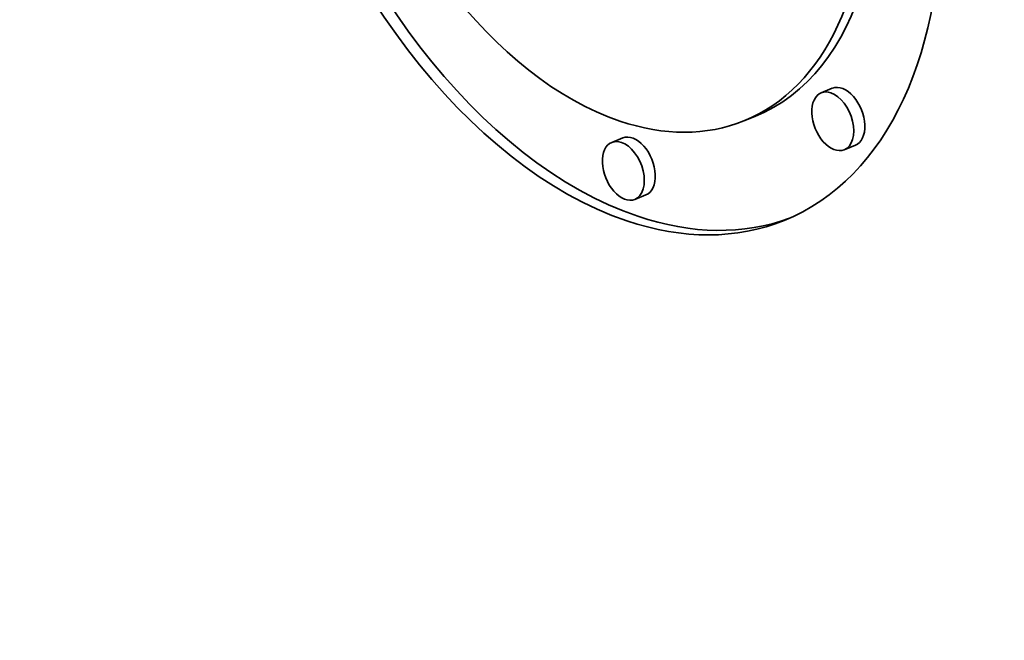
# Model space of a CAD drawing. Extents: x 0 to 10.8, y 0 to 8.3.
# Drawn here: x 9.7 to 9.8, y 4.4 to 4.5 of the extents above; entities that cross this region are included whole.
import ezdxf

# ---------------------------------------------------------------- set-up
doc = ezdxf.new("R2010")
doc.units = 0
doc.header["$MEASUREMENT"] = 0
doc.layers.get('0').update_dxf_attribs({"lineweight": 13})

msp = doc.modelspace()

# ---------------------------------------------------------------- linework, layer by layer
at = {"color": 7, "lineweight": 35, "ltscale": 4.14577e-05}
for p, q in [((9.76685, 4.46603), (9.76532, 4.46541)), ((9.75612, 4.46213), (9.75459, 4.46151)), ((9.73783, 4.45915), (9.73629, 4.45853)), ((9.77004, 4.45814), (9.7685, 4.45752)), ((9.74102, 4.45126), (9.73948, 4.45064))]:
    msp.add_line(p, q, dxfattribs=at)
at = {"color": 7, "lineweight": 35, "ltscale": 0.03937}
for centre, major_axis, start_param, end_param in [((8.51752, 5.06548), (0.84055, -2.08357), 0.000026, 1.998424), ((8.32477, 4.98773), (0.84055, -2.08357), 0.000026, 1.998424), ((9.73389, 4.51281), (0.02627, -0.06511), 0.000015, 3.141608), ((9.73389, 4.51281), (0.02627, -0.06511), 3.141608, 5.797096), ((9.73543, 4.51343), (-0.02627, 0.06511), 0.019088, 2.655504), ((9.73389, 4.51281), (0.0207, -0.0513), 0.000015, 3.141608), ((9.73543, 4.51343), (-0.0207, 0.0513), 3.141608, 5.797096), ((9.73389, 4.51281), (0.0207, -0.0513), 3.141608, 5.797096), ((9.76845, 4.46208), (-0.00159, 0.00395), 3.141608, 6.283201), ((9.76691, 4.46146), (0.00159, -0.00395), 3.141608, 6.283201), ((9.76691, 4.46146), (0.00159, -0.00395), 2.655504, 3.141608), ((9.76691, 4.46146), (0.00159, -0.00395), 0.000015, 2.655504), ((9.73389, 4.51281), (0.0207, -0.0513), 5.797096, 6.283201), ((9.73942, 4.45521), (-0.00159, 0.00395), 3.141608, 6.283201), ((9.73789, 4.45459), (0.00159, -0.00395), 3.141608, 6.283201), ((9.73789, 4.45459), (0.00159, -0.00395), 2.655504, 3.141608), ((9.73789, 4.45459), (0.00159, -0.00395), 0.000015, 2.655504), ((9.73389, 4.51281), (0.02627, -0.06511), 5.797096, 6.283201), ((9.73543, 4.51343), (-0.02627, 0.06511), 2.655504, 3.122467)]:
    msp.add_ellipse(centre, major_axis=major_axis, ratio=0.616564, start_param=start_param, end_param=end_param, dxfattribs=at)

doc.saveas('drawing.dxf')
